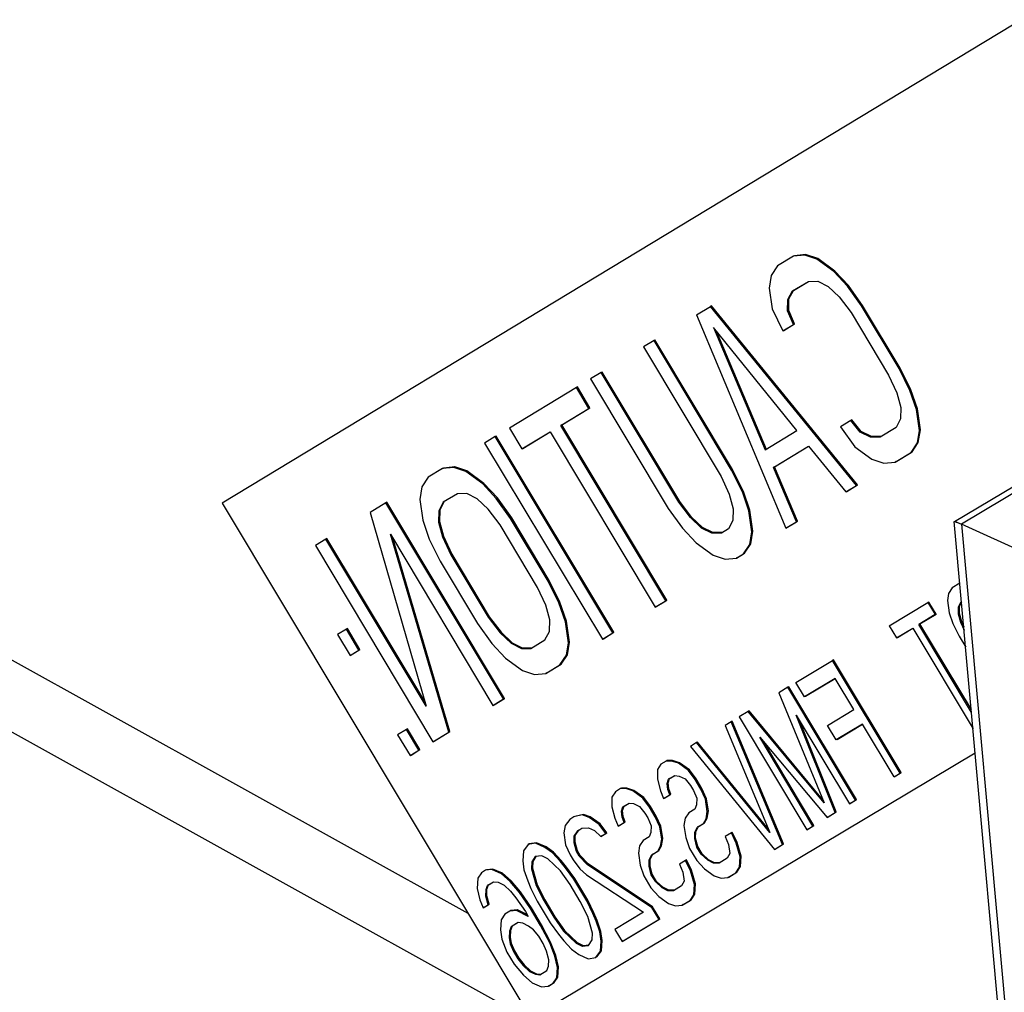
# Model space of a CAD drawing. Extents: x 210 to 529, y 305 to 511.
# Drawn here: x 430 to 430, y 501 to 501 of the extents above; entities that cross this region are included whole.
import ezdxf

# ---------------------------------------------------------------- set-up
doc = ezdxf.new("R2010")
doc.units = 0
doc.header["$MEASUREMENT"] = 0
doc.layers.get('0').update_dxf_attribs({"linetype": 'CONTINUOUS'})
doc.layers.add('Bold', color=5, linetype='CONTINUOUS')

# ---------------------------------------------------------------- blocks, each defined once
blk = doc.blocks.new('A$C430B4AB0')
at = {"color": 7, "linetype": 'Continuous', "lineweight": 25}
for p, q in [((5.54232, 9.00309), (-0.43434, 5.43559)), ((-0.43516, 5.43591), (5.54053, 9.00283)), ((-0.3701, 5.52904), (-0.52049, 5.43803)), ((-0.48472, 5.37788), (-0.69049, 5.49206)), ((-0.45392, 5.46682), (-0.45577, 5.4657)), ((-0.4526, 5.46696), (-0.45392, 5.46682)), ((-0.45381, 5.46689), (-0.45392, 5.46682)), ((-0.45249, 5.46703), (-0.45381, 5.46689)), ((-0.45249, 5.46703), (-0.4526, 5.46696)), ((-0.4512, 5.46648), (-0.4526, 5.46696)), ((-0.45108, 5.46655), (-0.45249, 5.46703)), ((-0.45108, 5.46655), (-0.4512, 5.46648)), ((-0.44909, 5.4651), (-0.45108, 5.46655)), ((-0.45577, 5.4657), (-0.45651, 5.4646)), ((-0.44921, 5.46503), (-0.4512, 5.46648)), ((-0.45651, 5.4646), (-0.45675, 5.46312)), ((-0.44909, 5.4651), (-0.44921, 5.46503)), ((-0.44763, 5.46334), (-0.44921, 5.46503)), ((-0.44751, 5.46341), (-0.44909, 5.4651)), ((-0.45675, 5.46312), (-0.4564, 5.46068)), ((-0.45402, 5.46278), (-0.45217, 5.4639)), ((-0.45391, 5.46285), (-0.45217, 5.4639)), ((-0.45217, 5.4639), (-0.45106, 5.46391)), ((-0.45106, 5.46391), (-0.44986, 5.46331)), ((-0.44986, 5.46331), (-0.44857, 5.4621)), ((-0.44751, 5.46341), (-0.44763, 5.46334)), ((-0.44597, 5.46103), (-0.44763, 5.46334)), ((-0.44585, 5.4611), (-0.44751, 5.46341)), ((-0.45455, 5.4618), (-0.45402, 5.46278)), ((-0.45444, 5.46187), (-0.45391, 5.46285)), ((-0.45391, 5.46285), (-0.45402, 5.46278)), ((-0.44857, 5.4621), (-0.4472, 5.46028)), ((-0.46523, 5.45998), (-0.46358, 5.46098)), ((-0.46347, 5.46105), (-0.46358, 5.46098)), ((-0.44658, 5.4401), (-0.46358, 5.46098)), ((-0.44646, 5.44017), (-0.46347, 5.46105)), ((-0.45459, 5.46045), (-0.45455, 5.4618)), ((-0.45444, 5.46187), (-0.45455, 5.4618)), ((-0.45447, 5.46052), (-0.45444, 5.46187)), ((-0.44585, 5.4611), (-0.44597, 5.46103)), ((-0.44159, 5.45373), (-0.44597, 5.46103)), ((-0.44147, 5.4538), (-0.44585, 5.4611)), ((-0.46523, 5.45998), (-0.4548, 5.43512)), ((-0.4564, 5.46068), (-0.45515, 5.45812)), ((-0.45447, 5.46052), (-0.45459, 5.46045)), ((-0.45392, 5.45887), (-0.45459, 5.46045)), ((-0.4538, 5.45894), (-0.45447, 5.46052)), ((-0.4472, 5.46028), (-0.44282, 5.45298)), ((-0.46324, 5.45853), (-0.45721, 5.44428)), ((-0.45351, 5.44651), (-0.46324, 5.45853)), ((-0.45515, 5.45812), (-0.45392, 5.45887)), ((-0.45503, 5.45819), (-0.4538, 5.45894)), ((-0.4538, 5.45894), (-0.45392, 5.45887)), ((-0.46293, 5.45815), (-0.45709, 5.44435)), ((-0.45503, 5.45819), (-0.45515, 5.45812)), ((-0.47016, 5.457), (-0.4714, 5.45625)), ((-0.4714, 5.45625), (-0.46235, 5.44117)), ((-0.47005, 5.45707), (-0.47016, 5.457)), ((-0.46112, 5.44191), (-0.47016, 5.457)), ((-0.461, 5.44198), (-0.47005, 5.45707)), ((-0.47633, 5.45326), (-0.47756, 5.45252)), ((-0.47621, 5.45333), (-0.47633, 5.45326)), ((-0.46728, 5.43818), (-0.47633, 5.45326)), ((-0.46717, 5.43825), (-0.47621, 5.45333)), ((-0.44282, 5.45298), (-0.44186, 5.45091)), ((-0.44147, 5.4538), (-0.44159, 5.45373)), ((-0.44034, 5.45117), (-0.44159, 5.45373)), ((-0.44022, 5.45124), (-0.44147, 5.4538)), ((-0.47756, 5.45252), (-0.46852, 5.43743)), ((-0.47921, 5.45152), (-0.48702, 5.4468)), ((-0.47909, 5.45159), (-0.47921, 5.45152)), ((-0.47775, 5.44909), (-0.47921, 5.45152)), ((-0.47763, 5.44916), (-0.47909, 5.45159)), ((-0.44186, 5.45091), (-0.4414, 5.4492)), ((-0.44022, 5.45124), (-0.44034, 5.45117)), ((-0.43958, 5.44898), (-0.44034, 5.45117)), ((-0.43946, 5.44905), (-0.44022, 5.45124)), ((-0.48104, 5.4471), (-0.47775, 5.44909)), ((-0.48092, 5.44717), (-0.47763, 5.44916)), ((-0.47763, 5.44916), (-0.47775, 5.44909)), ((-0.4414, 5.4492), (-0.44143, 5.44786)), ((-0.43946, 5.44905), (-0.43958, 5.44898)), ((-0.43923, 5.44653), (-0.43958, 5.44898)), ((-0.43912, 5.4466), (-0.43946, 5.44905)), ((-0.48092, 5.44717), (-0.48104, 5.4471)), ((-0.46878, 5.42666), (-0.48104, 5.4471)), ((-0.46866, 5.42673), (-0.48092, 5.44717)), ((-0.44721, 5.44768), (-0.44844, 5.44693)), ((-0.44709, 5.44775), (-0.44721, 5.44768)), ((-0.44612, 5.44634), (-0.44721, 5.44768)), ((-0.44601, 5.44641), (-0.44709, 5.44775)), ((-0.44143, 5.44786), (-0.44196, 5.44687)), ((-0.48855, 5.44587), (-0.48866, 5.4458)), ((-0.47483, 5.423), (-0.48855, 5.44587)), ((-0.48702, 5.4468), (-0.48556, 5.44436)), ((-0.48556, 5.44436), (-0.48227, 5.44635)), ((-0.48544, 5.44443), (-0.48227, 5.44635)), ((-0.48227, 5.44635), (-0.47001, 5.42592)), ((-0.45721, 5.44428), (-0.45351, 5.44651)), ((-0.44844, 5.44693), (-0.44677, 5.44462)), ((-0.44601, 5.44641), (-0.44612, 5.44634)), ((-0.44492, 5.44574), (-0.44612, 5.44634)), ((-0.44481, 5.44581), (-0.44601, 5.44641)), ((-0.44196, 5.44687), (-0.44381, 5.44575)), ((-0.43947, 5.44506), (-0.43923, 5.44653)), ((-0.43936, 5.44513), (-0.43912, 5.4466)), ((-0.43912, 5.4466), (-0.43923, 5.44653)), ((-0.48866, 5.4458), (-0.4899, 5.44505)), ((-0.4899, 5.44505), (-0.47618, 5.42218)), ((-0.47495, 5.42293), (-0.48866, 5.4458)), ((-0.44481, 5.44581), (-0.44492, 5.44574)), ((-0.44381, 5.44575), (-0.44492, 5.44574)), ((-0.44369, 5.44582), (-0.44481, 5.44581)), ((-0.44021, 5.44395), (-0.43947, 5.44506)), ((-0.44009, 5.44402), (-0.43936, 5.44513)), ((-0.43936, 5.44513), (-0.43947, 5.44506)), ((-0.48544, 5.44443), (-0.48556, 5.44436)), ((-0.45625, 5.4422), (-0.45214, 5.44469)), ((-0.45613, 5.44227), (-0.45214, 5.44469)), ((-0.45214, 5.44469), (-0.44781, 5.43935)), ((-0.44677, 5.44462), (-0.44478, 5.44317)), ((-0.44206, 5.44283), (-0.44021, 5.44395)), ((-0.44194, 5.4429), (-0.44009, 5.44402)), ((-0.44009, 5.44402), (-0.44021, 5.44395)), ((-0.44478, 5.44317), (-0.44338, 5.4427)), ((-0.44338, 5.4427), (-0.44206, 5.44283)), ((-0.44194, 5.4429), (-0.44206, 5.44283)), ((-0.49483, 5.44207), (-0.49647, 5.44107)), ((-0.49351, 5.4422), (-0.49483, 5.44207)), ((-0.49483, 5.44207), (-0.49471, 5.44214)), ((-0.49339, 5.44227), (-0.49471, 5.44214)), ((-0.49339, 5.44227), (-0.49351, 5.4422)), ((-0.4921, 5.44173), (-0.49351, 5.4422)), ((-0.49199, 5.4418), (-0.49339, 5.44227)), ((-0.49199, 5.4418), (-0.4921, 5.44173)), ((-0.49011, 5.44028), (-0.4921, 5.44173)), ((-0.49, 5.44035), (-0.49199, 5.4418)), ((-0.461, 5.44198), (-0.46112, 5.44191)), ((-0.45986, 5.43935), (-0.46112, 5.44191)), ((-0.45975, 5.43942), (-0.461, 5.44198)), ((-0.45613, 5.44227), (-0.45625, 5.4422)), ((-0.45357, 5.43587), (-0.45625, 5.4422)), ((-0.45345, 5.43594), (-0.45613, 5.44227)), ((-0.49647, 5.44107), (-0.49721, 5.43996)), ((-0.49, 5.44035), (-0.49011, 5.44028)), ((-0.48854, 5.43858), (-0.49011, 5.44028)), ((-0.48842, 5.43865), (-0.49, 5.44035)), ((-0.46235, 5.44117), (-0.46139, 5.43909)), ((-0.4477, 5.43942), (-0.44646, 5.44017)), ((-0.44646, 5.44017), (-0.44658, 5.4401)), ((-0.49721, 5.43996), (-0.49745, 5.43849)), ((-0.49308, 5.43915), (-0.49472, 5.43815)), ((-0.49308, 5.43915), (-0.49461, 5.43822)), ((-0.49196, 5.43916), (-0.49308, 5.43915)), ((-0.49076, 5.43856), (-0.49196, 5.43916)), ((-0.46139, 5.43909), (-0.46092, 5.43739)), ((-0.45975, 5.43942), (-0.45986, 5.43935)), ((-0.45911, 5.43716), (-0.45986, 5.43935)), ((-0.45899, 5.43723), (-0.45975, 5.43942)), ((-0.44781, 5.43935), (-0.44658, 5.4401)), ((-0.4477, 5.43942), (-0.44781, 5.43935)), ((-0.52049, 5.43803), (-0.4845, 5.37801)), ((-0.50141, 5.43809), (-0.50326, 5.43697)), ((-0.50129, 5.43816), (-0.50141, 5.43809)), ((-0.48769, 5.41522), (-0.50141, 5.43809)), ((-0.48758, 5.41529), (-0.50129, 5.43816)), ((-0.49745, 5.43849), (-0.4971, 5.43605)), ((-0.49472, 5.43815), (-0.49525, 5.43717)), ((-0.49461, 5.43822), (-0.49514, 5.43724)), ((-0.49461, 5.43822), (-0.49472, 5.43815)), ((-0.48948, 5.43735), (-0.49076, 5.43856)), ((-0.48842, 5.43865), (-0.48854, 5.43858)), ((-0.48687, 5.43627), (-0.48854, 5.43858)), ((-0.48675, 5.43634), (-0.48842, 5.43865)), ((-0.46717, 5.43825), (-0.46728, 5.43818)), ((-0.46591, 5.43636), (-0.46728, 5.43818)), ((-0.46579, 5.43643), (-0.46717, 5.43825)), ((-0.50326, 5.43697), (-0.49672, 5.41439)), ((-0.49525, 5.43717), (-0.49529, 5.43582)), ((-0.49525, 5.43717), (-0.49514, 5.43724)), ((-0.49514, 5.43724), (-0.49517, 5.43589)), ((-0.4881, 5.43553), (-0.48948, 5.43735)), ((-0.46852, 5.43743), (-0.46685, 5.43512)), ((-0.46092, 5.43739), (-0.46096, 5.43604)), ((-0.45899, 5.43723), (-0.45911, 5.43716)), ((-0.45876, 5.43472), (-0.45911, 5.43716)), ((-0.45865, 5.43478), (-0.45899, 5.43723)), ((-0.4971, 5.43605), (-0.49635, 5.43385)), ((-0.49529, 5.43582), (-0.49517, 5.43589)), ((-0.49529, 5.43582), (-0.49482, 5.43411)), ((-0.49517, 5.43589), (-0.49471, 5.43418)), ((-0.48675, 5.43634), (-0.48687, 5.43627)), ((-0.48249, 5.42897), (-0.48687, 5.43627)), ((-0.48238, 5.42904), (-0.48675, 5.43634)), ((-0.46579, 5.43643), (-0.46591, 5.43636)), ((-0.46462, 5.43515), (-0.46591, 5.43636)), ((-0.46451, 5.43522), (-0.46579, 5.43643)), ((-0.46096, 5.43604), (-0.46149, 5.43506)), ((-0.4548, 5.43512), (-0.45357, 5.43587)), ((-0.45469, 5.43519), (-0.45345, 5.43594)), ((-0.45345, 5.43594), (-0.45357, 5.43587)), ((-0.11327, 1.87987), (-0.43517, 5.4359)), ((-0.42254, 5.43021), (-0.43434, 5.43559)), ((-0.43434, 5.43559), (-0.11232, 1.87821)), ((-0.49407, 5.41136), (-0.50089, 5.43442)), ((-0.50089, 5.43442), (-0.48893, 5.41447)), ((-0.48373, 5.42823), (-0.4881, 5.43553)), ((-0.46685, 5.43512), (-0.46527, 5.43343)), ((-0.46451, 5.43522), (-0.46462, 5.43515)), ((-0.46342, 5.43455), (-0.46462, 5.43515)), ((-0.46331, 5.43462), (-0.46451, 5.43522)), ((-0.46331, 5.43462), (-0.46342, 5.43455)), ((-0.46231, 5.43456), (-0.46342, 5.43455)), ((-0.46219, 5.43463), (-0.46331, 5.43462)), ((-0.46149, 5.43506), (-0.46231, 5.43456)), ((-0.459, 5.43324), (-0.45876, 5.43472)), ((-0.45888, 5.43331), (-0.45865, 5.43478)), ((-0.45865, 5.43478), (-0.45876, 5.43472)), ((-0.45469, 5.43519), (-0.4548, 5.43512)), ((-0.5084, 5.43386), (-0.50963, 5.43311)), ((-0.50828, 5.43393), (-0.5084, 5.43386)), ((-0.49672, 5.41439), (-0.5084, 5.43386)), ((-0.49687, 5.41491), (-0.50828, 5.43393)), ((-0.49395, 5.41143), (-0.50062, 5.43397)), ((-0.49635, 5.43385), (-0.49509, 5.4313)), ((-0.49482, 5.43411), (-0.49471, 5.43418)), ((-0.49482, 5.43411), (-0.49386, 5.43204)), ((-0.49471, 5.43418), (-0.49374, 5.43211)), ((-0.46527, 5.43343), (-0.46328, 5.43198)), ((-0.45962, 5.43221), (-0.45888, 5.43331)), ((-0.45888, 5.43331), (-0.459, 5.43324)), ((-0.50963, 5.43311), (-0.49592, 5.41024)), ((-0.49386, 5.43204), (-0.49374, 5.43211)), ((-0.49374, 5.43211), (-0.48937, 5.42481)), ((-0.46056, 5.43164), (-0.45974, 5.43214)), ((-0.46044, 5.43171), (-0.45962, 5.43221)), ((-0.45974, 5.43214), (-0.459, 5.43324)), ((-0.45962, 5.43221), (-0.45974, 5.43214)), ((-0.49509, 5.4313), (-0.49072, 5.424)), ((-0.49386, 5.43204), (-0.48948, 5.42474)), ((-0.46328, 5.43198), (-0.46188, 5.4315)), ((-0.46188, 5.4315), (-0.46056, 5.43164)), ((-0.46044, 5.43171), (-0.46056, 5.43164)), ((-0.48238, 5.42904), (-0.48249, 5.42897)), ((-0.48124, 5.42642), (-0.48249, 5.42897)), ((-0.48112, 5.42649), (-0.48238, 5.42904)), ((-0.43452, 5.42871), (-0.4354, 5.42817)), ((-0.48277, 5.42616), (-0.48373, 5.42823)), ((-0.43583, 5.42753), (-0.43597, 5.42669)), ((-0.4354, 5.42817), (-0.43583, 5.42753)), ((-0.48112, 5.42649), (-0.48124, 5.42642)), ((-0.48049, 5.42422), (-0.48124, 5.42642)), ((-0.48037, 5.42429), (-0.48112, 5.42649)), ((-0.47001, 5.42592), (-0.46878, 5.42666)), ((-0.4699, 5.42599), (-0.46866, 5.42673)), ((-0.46866, 5.42673), (-0.46878, 5.42666)), ((-0.44274, 5.42373), (-0.43824, 5.42645)), ((-0.43813, 5.42652), (-0.43824, 5.42645)), ((-0.43824, 5.42645), (-0.4374, 5.42505)), ((-0.43729, 5.42512), (-0.43813, 5.42652)), ((-0.43597, 5.42669), (-0.43577, 5.42528)), ((-0.4344, 5.42649), (-0.4347, 5.42592)), ((-0.43432, 5.42649), (-0.43459, 5.42599)), ((-0.43432, 5.42654), (-0.4344, 5.42649)), ((-0.43432, 5.42654), (-0.4344, 5.42649)), ((-0.4823, 5.42445), (-0.48277, 5.42616)), ((-0.4699, 5.42599), (-0.47001, 5.42592)), ((-0.43577, 5.42528), (-0.43533, 5.42402)), ((-0.4347, 5.42592), (-0.43472, 5.42515)), ((-0.43472, 5.42515), (-0.4346, 5.42522)), ((-0.4347, 5.42592), (-0.43459, 5.42599)), ((-0.43459, 5.42599), (-0.4346, 5.42522)), ((-0.4346, 5.42522), (-0.43434, 5.42424)), ((-0.48948, 5.42474), (-0.48937, 5.42481)), ((-0.48948, 5.42474), (-0.48811, 5.42292)), ((-0.48937, 5.42481), (-0.48799, 5.42299)), ((-0.48234, 5.4231), (-0.4823, 5.42445)), ((-0.48037, 5.42429), (-0.48049, 5.42422)), ((-0.48014, 5.42178), (-0.48049, 5.42422)), ((-0.48002, 5.42185), (-0.48037, 5.42429)), ((-0.4374, 5.42505), (-0.4393, 5.42391)), ((-0.43918, 5.42398), (-0.43729, 5.42512)), ((-0.43729, 5.42512), (-0.4374, 5.42505)), ((-0.43472, 5.42515), (-0.43445, 5.42417)), ((-0.43445, 5.42417), (-0.43434, 5.42424)), ((-0.43445, 5.42417), (-0.43402, 5.42323)), ((-0.43434, 5.42424), (-0.43406, 5.42363)), ((-0.50602, 5.42336), (-0.50705, 5.42274)), ((-0.5059, 5.42343), (-0.50602, 5.42336)), ((-0.50456, 5.42092), (-0.50602, 5.42336)), ((-0.50445, 5.42099), (-0.5059, 5.42343)), ((-0.49072, 5.424), (-0.48905, 5.42169)), ((-0.48811, 5.42292), (-0.48799, 5.42299)), ((-0.48811, 5.42292), (-0.48682, 5.42171)), ((-0.48799, 5.42299), (-0.48671, 5.42178)), ((-0.48287, 5.42212), (-0.48234, 5.4231)), ((-0.47618, 5.42218), (-0.47495, 5.42293)), ((-0.47606, 5.42225), (-0.47483, 5.423)), ((-0.47483, 5.423), (-0.47495, 5.42293)), ((-0.44274, 5.42373), (-0.4419, 5.42233)), ((-0.4419, 5.42233), (-0.44001, 5.42348)), ((-0.44178, 5.4224), (-0.44, 5.42348)), ((-0.44001, 5.42348), (-0.43298, 5.41176)), ((-0.43918, 5.42398), (-0.4393, 5.42391)), ((-0.43315, 5.41366), (-0.4393, 5.42391)), ((-0.43318, 5.41398), (-0.43918, 5.42398)), ((-0.43533, 5.42402), (-0.43461, 5.42255)), ((-0.50705, 5.42274), (-0.50559, 5.4203)), ((-0.48682, 5.42171), (-0.48671, 5.42178)), ((-0.48671, 5.42178), (-0.48551, 5.42118)), ((-0.48451, 5.42112), (-0.48287, 5.42212)), ((-0.48038, 5.42031), (-0.48014, 5.42178)), ((-0.48026, 5.42038), (-0.48002, 5.42185)), ((-0.48002, 5.42185), (-0.48014, 5.42178)), ((-0.47618, 5.42218), (-0.47606, 5.42225)), ((-0.44178, 5.4224), (-0.4419, 5.42233)), ((-0.43461, 5.42255), (-0.43384, 5.42126)), ((-0.50559, 5.4203), (-0.50456, 5.42092)), ((-0.50547, 5.42037), (-0.50445, 5.42099)), ((-0.50445, 5.42099), (-0.50456, 5.42092)), ((-0.48905, 5.42169), (-0.48747, 5.41999)), ((-0.48682, 5.42171), (-0.48562, 5.42111)), ((-0.48562, 5.42111), (-0.48551, 5.42118)), ((-0.48562, 5.42111), (-0.48451, 5.42112)), ((-0.48551, 5.42118), (-0.48439, 5.42119)), ((-0.50559, 5.4203), (-0.50547, 5.42037)), ((-0.48747, 5.41999), (-0.48548, 5.41854)), ((-0.48112, 5.4192), (-0.48038, 5.42031)), ((-0.481, 5.41927), (-0.48026, 5.42038)), ((-0.48026, 5.42038), (-0.48038, 5.42031)), ((-0.45362, 5.41715), (-0.44936, 5.41972)), ((-0.44924, 5.41979), (-0.44936, 5.41972)), ((-0.44147, 5.40657), (-0.44936, 5.41972)), ((-0.44135, 5.40664), (-0.44924, 5.41979)), ((-0.48548, 5.41854), (-0.48408, 5.41807)), ((-0.48276, 5.4182), (-0.48112, 5.4192)), ((-0.48264, 5.41827), (-0.481, 5.41927)), ((-0.481, 5.41927), (-0.48112, 5.4192)), ((-0.48408, 5.41807), (-0.48276, 5.4182)), ((-0.48264, 5.41827), (-0.48276, 5.4182)), ((-0.44906, 5.41762), (-0.45261, 5.41547)), ((-0.45249, 5.41554), (-0.44906, 5.41761)), ((-0.44688, 5.41398), (-0.44906, 5.41762)), ((-0.45456, 5.41658), (-0.45563, 5.41593)), ((-0.45445, 5.41665), (-0.45456, 5.41658)), ((-0.44667, 5.40342), (-0.45456, 5.41658)), ((-0.44656, 5.40349), (-0.45445, 5.41665)), ((-0.45261, 5.41547), (-0.45362, 5.41715)), ((-0.48893, 5.41447), (-0.48769, 5.41522)), ((-0.48881, 5.41454), (-0.48758, 5.41529)), ((-0.48758, 5.41529), (-0.48769, 5.41522)), ((-0.45563, 5.41593), (-0.45035, 5.4031)), ((-0.45249, 5.41554), (-0.45261, 5.41547)), ((-0.48893, 5.41447), (-0.48881, 5.41454)), ((-0.45918, 5.41378), (-0.46024, 5.41314)), ((-0.45906, 5.41385), (-0.45918, 5.41378)), ((-0.45035, 5.4031), (-0.45918, 5.41378)), ((-0.45052, 5.40352), (-0.45906, 5.41385)), ((-0.44995, 5.41212), (-0.44688, 5.41398)), ((-0.46107, 5.41264), (-0.46119, 5.41257)), ((-0.45507, 5.39833), (-0.46107, 5.41264)), ((-0.46024, 5.41314), (-0.45235, 5.39998)), ((-0.44904, 5.40199), (-0.45359, 5.41335)), ((-0.45359, 5.41335), (-0.44738, 5.40299)), ((-0.44892, 5.40206), (-0.45316, 5.41262)), ((-0.49902, 5.41168), (-0.50005, 5.41106)), ((-0.4989, 5.41175), (-0.49902, 5.41168)), ((-0.49756, 5.40925), (-0.49902, 5.41168)), ((-0.49744, 5.40932), (-0.4989, 5.41175)), ((-0.46119, 5.41257), (-0.46189, 5.41214)), ((-0.46189, 5.41214), (-0.45667, 5.39966)), ((-0.45519, 5.39827), (-0.46119, 5.41257)), ((-0.44895, 5.41044), (-0.44995, 5.41212)), ((-0.44587, 5.4123), (-0.44895, 5.41044)), ((-0.44883, 5.41051), (-0.44587, 5.4123)), ((-0.44218, 5.40614), (-0.44587, 5.4123)), ((-0.50005, 5.41106), (-0.49859, 5.40862)), ((-0.49592, 5.41024), (-0.49407, 5.41136)), ((-0.4958, 5.41031), (-0.49592, 5.41024)), ((-0.4958, 5.41031), (-0.49395, 5.41143)), ((-0.49395, 5.41143), (-0.49407, 5.41136)), ((-0.45164, 5.40041), (-0.45785, 5.41077)), ((-0.45785, 5.41077), (-0.44998, 5.40141)), ((-0.44883, 5.41051), (-0.44895, 5.41044)), ((-0.49859, 5.40862), (-0.49756, 5.40925)), ((-0.49847, 5.40869), (-0.49744, 5.40932)), ((-0.49744, 5.40932), (-0.49756, 5.40925)), ((-0.46521, 5.41013), (-0.46592, 5.4097)), ((-0.46592, 5.4097), (-0.45613, 5.39769)), ((-0.46509, 5.4102), (-0.46521, 5.41013)), ((-0.45667, 5.39966), (-0.46521, 5.41013)), ((-0.45685, 5.4001), (-0.46509, 5.4102)), ((-0.45152, 5.40048), (-0.4573, 5.41011)), ((-0.43272, 5.40892), (-3.11303, 3.80903)), ((-0.49859, 5.40862), (-0.49847, 5.40869)), ((-0.46864, 5.40806), (-0.46875, 5.40799)), ((-0.468, 5.40806), (-0.46864, 5.40806)), ((-0.468, 5.40806), (-0.46811, 5.40799)), ((-0.46719, 5.40779), (-0.468, 5.40806)), ((-0.46935, 5.40763), (-0.46977, 5.40699)), ((-0.46977, 5.40699), (-0.46974, 5.40587)), ((-0.46875, 5.40799), (-0.46935, 5.40763)), ((-0.46811, 5.40799), (-0.46875, 5.40799)), ((-0.4673, 5.40772), (-0.46811, 5.40799)), ((-0.46719, 5.40779), (-0.4673, 5.40772)), ((-0.46616, 5.40689), (-0.4673, 5.40772)), ((-0.46604, 5.40696), (-0.46719, 5.40779)), ((-0.46604, 5.40696), (-0.46616, 5.40689)), ((-0.46537, 5.40584), (-0.46616, 5.40689)), ((-0.46525, 5.40591), (-0.46604, 5.40696)), ((-0.46974, 5.40587), (-0.46942, 5.40453)), ((-0.46864, 5.40538), (-0.46846, 5.40588)), ((-0.46853, 5.40545), (-0.46834, 5.40595)), ((-0.46846, 5.40588), (-0.46775, 5.40631)), ((-0.46834, 5.40595), (-0.46846, 5.40588)), ((-0.46834, 5.40595), (-0.46775, 5.40631)), ((-0.46775, 5.40631), (-0.46722, 5.40624)), ((-0.46722, 5.40624), (-0.46653, 5.4059)), ((-0.46653, 5.4059), (-0.46591, 5.40513)), ((-0.46525, 5.40591), (-0.46537, 5.40584)), ((-0.4647, 5.40472), (-0.46537, 5.40584)), ((-0.46458, 5.40479), (-0.46525, 5.40591)), ((-0.44218, 5.40614), (-0.44147, 5.40657)), ((-0.44218, 5.40614), (-0.44206, 5.40621)), ((-0.44206, 5.40621), (-0.44135, 5.40664)), ((-0.44135, 5.40664), (-0.44147, 5.40657)), ((-0.47408, 5.40477), (-0.47467, 5.40441)), ((-0.47396, 5.40484), (-0.47408, 5.40477)), ((-0.47343, 5.40477), (-0.47408, 5.40477)), ((-0.47332, 5.40484), (-0.47396, 5.40484)), ((-0.47332, 5.40484), (-0.47343, 5.40477)), ((-0.47263, 5.4045), (-0.47343, 5.40477)), ((-0.47251, 5.40457), (-0.47332, 5.40484)), ((-0.47251, 5.40457), (-0.47263, 5.4045)), ((-0.47136, 5.40374), (-0.47251, 5.40457)), ((-0.46853, 5.40545), (-0.46864, 5.40538)), ((-0.46854, 5.40468), (-0.46864, 5.40538)), ((-0.46843, 5.40475), (-0.46854, 5.40468)), ((-0.46833, 5.40405), (-0.46854, 5.40468)), ((-0.46843, 5.40475), (-0.46853, 5.40545)), ((-0.46821, 5.40412), (-0.46843, 5.40475)), ((-0.46591, 5.40513), (-0.46558, 5.40457)), ((-0.46558, 5.40457), (-0.46519, 5.40366)), ((-0.46458, 5.40479), (-0.4647, 5.40472)), ((-0.46415, 5.40353), (-0.4647, 5.40472)), ((-0.46403, 5.4036), (-0.46458, 5.40479)), ((-0.47467, 5.40441), (-0.47509, 5.40377)), ((-0.47509, 5.40377), (-0.47506, 5.40264)), ((-0.47148, 5.40367), (-0.47263, 5.4045)), ((-0.47136, 5.40374), (-0.47148, 5.40367)), ((-0.47069, 5.40262), (-0.47148, 5.40367)), ((-0.47057, 5.40269), (-0.47136, 5.40374)), ((-0.46942, 5.40453), (-0.46904, 5.40362)), ((-0.46904, 5.40362), (-0.46833, 5.40405)), ((-0.46892, 5.40369), (-0.46904, 5.40362)), ((-0.46892, 5.40369), (-0.46821, 5.40412)), ((-0.46833, 5.40405), (-0.46821, 5.40412)), ((-0.46519, 5.40366), (-0.46521, 5.40288)), ((-0.46403, 5.4036), (-0.46415, 5.40353)), ((-0.46395, 5.40212), (-0.46415, 5.40353)), ((-0.46383, 5.40219), (-0.46403, 5.4036)), ((-0.44738, 5.40299), (-0.44667, 5.40342)), ((-0.44727, 5.40306), (-0.44656, 5.40349)), ((-0.44656, 5.40349), (-0.44667, 5.40342)), ((-0.47506, 5.40264), (-0.47474, 5.40131)), ((-0.47396, 5.40216), (-0.47378, 5.40266)), ((-0.47385, 5.40223), (-0.47366, 5.40273)), ((-0.47378, 5.40266), (-0.47307, 5.40309)), ((-0.47366, 5.40273), (-0.47378, 5.40266)), ((-0.47366, 5.40273), (-0.47307, 5.40309)), ((-0.47307, 5.40309), (-0.47255, 5.40302)), ((-0.47255, 5.40302), (-0.47186, 5.40268)), ((-0.47186, 5.40268), (-0.47123, 5.40191)), ((-0.47057, 5.40269), (-0.47069, 5.40262)), ((-0.47002, 5.4015), (-0.47069, 5.40262)), ((-0.4699, 5.40157), (-0.47057, 5.40269)), ((-0.4654, 5.40239), (-0.46611, 5.40196)), ((-0.46521, 5.40288), (-0.4654, 5.40239)), ((-0.44727, 5.40306), (-0.44738, 5.40299)), ((-0.47999, 5.40119), (-0.48053, 5.40048)), ((-0.47952, 5.40147), (-0.47999, 5.40119)), ((-0.47852, 5.4017), (-0.47952, 5.40147)), ((-0.4794, 5.40154), (-0.47952, 5.40147)), ((-0.4784, 5.40177), (-0.4794, 5.40154)), ((-0.4784, 5.40177), (-0.47852, 5.4017)), ((-0.47771, 5.40142), (-0.47852, 5.4017)), ((-0.47759, 5.40149), (-0.4784, 5.40177)), ((-0.47759, 5.40149), (-0.47771, 5.40142)), ((-0.47657, 5.40059), (-0.47771, 5.40142)), ((-0.47645, 5.40066), (-0.47759, 5.40149)), ((-0.47474, 5.40131), (-0.47436, 5.4004)), ((-0.47385, 5.40223), (-0.47396, 5.40216)), ((-0.47387, 5.40146), (-0.47396, 5.40216)), ((-0.47375, 5.40153), (-0.47387, 5.40146)), ((-0.47365, 5.40083), (-0.47387, 5.40146)), ((-0.47375, 5.40153), (-0.47385, 5.40223)), ((-0.47353, 5.4009), (-0.47375, 5.40153)), ((-0.47123, 5.40191), (-0.4709, 5.40135)), ((-0.4709, 5.40135), (-0.47051, 5.40044)), ((-0.4699, 5.40157), (-0.47002, 5.4015)), ((-0.46947, 5.40031), (-0.47002, 5.4015)), ((-0.46935, 5.40038), (-0.4699, 5.40157)), ((-0.46653, 5.40132), (-0.46667, 5.40047)), ((-0.46611, 5.40196), (-0.46653, 5.40132)), ((-0.46439, 5.40071), (-0.46408, 5.40127)), ((-0.46427, 5.40078), (-0.46397, 5.40134)), ((-0.46408, 5.40127), (-0.46395, 5.40212)), ((-0.46397, 5.40134), (-0.46408, 5.40127)), ((-0.46397, 5.40134), (-0.46383, 5.40219)), ((-0.46383, 5.40219), (-0.46395, 5.40212)), ((-0.44998, 5.40141), (-0.44904, 5.40199)), ((-0.44987, 5.40148), (-0.44998, 5.40141)), ((-0.44987, 5.40148), (-0.44892, 5.40206)), ((-0.44892, 5.40206), (-0.44904, 5.40199)), ((-0.48053, 5.40048), (-0.48067, 5.39963)), ((-0.47903, 5.39986), (-0.47856, 5.40015)), ((-0.47891, 5.39993), (-0.47856, 5.40015)), ((-0.47856, 5.40015), (-0.4778, 5.40022)), ((-0.4778, 5.40022), (-0.47711, 5.39988)), ((-0.47645, 5.40066), (-0.47657, 5.40059)), ((-0.47578, 5.39954), (-0.47657, 5.40059)), ((-0.47566, 5.39961), (-0.47645, 5.40066)), ((-0.47436, 5.4004), (-0.47365, 5.40083)), ((-0.47424, 5.40047), (-0.47436, 5.4004)), ((-0.47424, 5.40047), (-0.47353, 5.4009)), ((-0.47365, 5.40083), (-0.47353, 5.4009)), ((-0.47051, 5.40044), (-0.47053, 5.39966)), ((-0.46935, 5.40038), (-0.46947, 5.40031)), ((-0.46927, 5.3989), (-0.46947, 5.40031)), ((-0.46915, 5.39897), (-0.46935, 5.40038)), ((-0.46667, 5.40047), (-0.46647, 5.39907)), ((-0.4654, 5.39971), (-0.4651, 5.40028)), ((-0.46529, 5.39978), (-0.46498, 5.40035)), ((-0.4651, 5.40028), (-0.46439, 5.40071)), ((-0.46498, 5.40035), (-0.4651, 5.40028)), ((-0.46498, 5.40035), (-0.46427, 5.40078)), ((-0.46427, 5.40078), (-0.46439, 5.40071)), ((-0.45235, 5.39998), (-0.45164, 5.40041)), ((-0.45223, 5.40005), (-0.45235, 5.39998)), ((-0.45223, 5.40005), (-0.45152, 5.40048)), ((-0.45152, 5.40048), (-0.45164, 5.40041)), ((-0.48067, 5.39963), (-0.48047, 5.39823)), ((-0.47947, 5.39845), (-0.47945, 5.39922)), ((-0.47945, 5.39922), (-0.47903, 5.39986)), ((-0.47934, 5.39929), (-0.47945, 5.39922)), ((-0.47936, 5.39852), (-0.47934, 5.39929)), ((-0.47934, 5.39929), (-0.47891, 5.39993)), ((-0.47891, 5.39993), (-0.47903, 5.39986)), ((-0.47711, 5.39988), (-0.47637, 5.39918)), ((-0.47637, 5.39918), (-0.47578, 5.39954)), ((-0.47625, 5.39925), (-0.47637, 5.39918)), ((-0.47625, 5.39925), (-0.47566, 5.39961)), ((-0.47566, 5.39961), (-0.47578, 5.39954)), ((-0.47072, 5.39917), (-0.47143, 5.39874)), ((-0.47053, 5.39966), (-0.47072, 5.39917)), ((-0.46941, 5.39805), (-0.46927, 5.3989)), ((-0.46929, 5.39812), (-0.46915, 5.39897)), ((-0.46915, 5.39897), (-0.46927, 5.3989)), ((-0.46647, 5.39907), (-0.46603, 5.39781)), ((-0.46542, 5.39894), (-0.4654, 5.39971)), ((-0.46531, 5.39901), (-0.46542, 5.39894)), ((-0.46516, 5.39796), (-0.46542, 5.39894)), ((-0.46529, 5.39978), (-0.4654, 5.39971)), ((-0.46531, 5.39901), (-0.46529, 5.39978)), ((-0.46504, 5.39803), (-0.46531, 5.39901)), ((-0.46115, 5.39961), (-0.46186, 5.39918)), ((-0.46186, 5.39918), (-0.46148, 5.39827)), ((-0.46104, 5.39968), (-0.46115, 5.39961)), ((-0.4606, 5.39842), (-0.46115, 5.39961)), ((-0.46048, 5.39849), (-0.46104, 5.39968)), ((-0.48484, 5.39825), (-0.48538, 5.39754)), ((-0.48396, 5.3984), (-0.48484, 5.39825)), ((-0.48472, 5.39832), (-0.48484, 5.39825)), ((-0.48384, 5.39847), (-0.48472, 5.39832)), ((-0.48384, 5.39847), (-0.48396, 5.3984)), ((-0.48287, 5.39792), (-0.48396, 5.3984)), ((-0.48275, 5.39799), (-0.48384, 5.39847)), ((-0.48275, 5.39799), (-0.48287, 5.39792)), ((-0.48201, 5.3973), (-0.48287, 5.39792)), ((-0.48189, 5.39737), (-0.48275, 5.39799)), ((-0.48047, 5.39823), (-0.47992, 5.39704)), ((-0.47936, 5.39852), (-0.47947, 5.39845)), ((-0.47921, 5.39746), (-0.47947, 5.39845)), ((-0.47909, 5.39753), (-0.47936, 5.39852)), ((-0.47185, 5.3981), (-0.47199, 5.39725)), ((-0.47143, 5.39874), (-0.47185, 5.3981)), ((-0.46971, 5.39749), (-0.46941, 5.39805)), ((-0.46959, 5.39756), (-0.46929, 5.39812)), ((-0.46929, 5.39812), (-0.46941, 5.39805)), ((-0.46603, 5.39781), (-0.46519, 5.39641)), ((-0.46504, 5.39803), (-0.46516, 5.39796)), ((-0.46465, 5.39712), (-0.46516, 5.39796)), ((-0.46454, 5.39719), (-0.46504, 5.39803)), ((-0.46148, 5.39827), (-0.46133, 5.39722)), ((-0.46048, 5.39849), (-0.4606, 5.39842)), ((-0.46012, 5.39681), (-0.4606, 5.39842)), ((-0.46, 5.39688), (-0.46048, 5.39849)), ((-0.45613, 5.39769), (-0.45519, 5.39827)), ((-0.45613, 5.39769), (-0.45602, 5.39776)), ((-0.45602, 5.39776), (-0.45507, 5.39833)), ((-0.45507, 5.39833), (-0.45519, 5.39827)), ((-0.48538, 5.39754), (-0.48547, 5.39635)), ((-0.484, 5.39685), (-0.48442, 5.39622)), ((-0.48392, 5.39686), (-0.4843, 5.39629)), ((-0.48324, 5.39693), (-0.484, 5.39685)), ((-0.48255, 5.39659), (-0.48324, 5.39693)), ((-0.48107, 5.39519), (-0.48255, 5.39659)), ((-0.48189, 5.39737), (-0.48201, 5.3973)), ((-0.4811, 5.39632), (-0.48201, 5.3973)), ((-0.48098, 5.39639), (-0.48189, 5.39737)), ((-0.47992, 5.39704), (-0.47958, 5.39648)), ((-0.47909, 5.39753), (-0.47921, 5.39746)), ((-0.47887, 5.3969), (-0.47921, 5.39746)), ((-0.47875, 5.39697), (-0.47909, 5.39753)), ((-0.47875, 5.39697), (-0.47887, 5.3969)), ((-0.47796, 5.39593), (-0.47887, 5.3969)), ((-0.47785, 5.396), (-0.47875, 5.39697)), ((-0.47199, 5.39725), (-0.47179, 5.39585)), ((-0.47073, 5.39649), (-0.47042, 5.39706)), ((-0.47061, 5.39656), (-0.47073, 5.39649)), ((-0.47063, 5.39579), (-0.47061, 5.39656)), ((-0.47061, 5.39656), (-0.4703, 5.39713)), ((-0.47042, 5.39706), (-0.46971, 5.39749)), ((-0.4703, 5.39713), (-0.47042, 5.39706)), ((-0.4703, 5.39713), (-0.46959, 5.39756)), ((-0.46959, 5.39756), (-0.46971, 5.39749)), ((-0.46454, 5.39719), (-0.46465, 5.39712)), ((-0.46391, 5.39642), (-0.46465, 5.39712)), ((-0.4638, 5.39649), (-0.46454, 5.39719)), ((-0.46163, 5.39665), (-0.46258, 5.39608)), ((-0.46133, 5.39722), (-0.46163, 5.39665)), ((-0.4602, 5.39561), (-0.46012, 5.39681)), ((-0.46, 5.39688), (-0.46012, 5.39681)), ((-0.46009, 5.39568), (-0.46, 5.39688)), ((-0.48893, 5.3954), (-0.48969, 5.39532)), ((-0.48893, 5.3954), (-0.48905, 5.39533)), ((-0.48783, 5.39491), (-0.48893, 5.3954)), ((-0.48547, 5.39635), (-0.48532, 5.39529)), ((-0.48442, 5.39622), (-0.48444, 5.39544)), ((-0.48444, 5.39544), (-0.48432, 5.39551)), ((-0.48444, 5.39544), (-0.48391, 5.39348)), ((-0.48442, 5.39622), (-0.4843, 5.39629)), ((-0.4843, 5.39629), (-0.48432, 5.39551)), ((-0.48432, 5.39551), (-0.48379, 5.39355)), ((-0.48098, 5.39639), (-0.4811, 5.39632)), ((-0.48048, 5.39555), (-0.4811, 5.39632)), ((-0.48036, 5.39562), (-0.48098, 5.39639)), ((-0.48036, 5.39562), (-0.48048, 5.39555)), ((-0.47952, 5.39422), (-0.48048, 5.39555)), ((-0.4794, 5.39429), (-0.48036, 5.39562)), ((-0.47958, 5.39648), (-0.47879, 5.39543)), ((-0.47879, 5.39543), (-0.47805, 5.39473)), ((-0.47785, 5.396), (-0.47796, 5.39593)), ((-0.47045, 5.39093), (-0.47796, 5.39593)), ((-0.47034, 5.391), (-0.47785, 5.396)), ((-0.47179, 5.39585), (-0.47136, 5.39459)), ((-0.47074, 5.39572), (-0.47073, 5.39649)), ((-0.47063, 5.39579), (-0.47074, 5.39572)), ((-0.47048, 5.39473), (-0.47074, 5.39572)), ((-0.47036, 5.3948), (-0.47063, 5.39579)), ((-0.46648, 5.39639), (-0.46719, 5.39596)), ((-0.46719, 5.39596), (-0.4668, 5.39505)), ((-0.46636, 5.39646), (-0.46648, 5.39639)), ((-0.46592, 5.3952), (-0.46648, 5.39639)), ((-0.46581, 5.39527), (-0.46636, 5.39646)), ((-0.46519, 5.39641), (-0.46429, 5.39543)), ((-0.46429, 5.39543), (-0.46314, 5.3946)), ((-0.4638, 5.39649), (-0.46391, 5.39642)), ((-0.46322, 5.39607), (-0.46391, 5.39642)), ((-0.46311, 5.39614), (-0.4638, 5.39649)), ((-0.46311, 5.39614), (-0.46322, 5.39607)), ((-0.46258, 5.39608), (-0.46322, 5.39607)), ((-0.46247, 5.39615), (-0.46311, 5.39614)), ((-0.46063, 5.39497), (-0.4602, 5.39561)), ((-0.46051, 5.39504), (-0.46009, 5.39568)), ((-0.46009, 5.39568), (-0.4602, 5.39561)), ((-0.4907, 5.39432), (-0.49079, 5.39313)), ((-0.49028, 5.39496), (-0.4907, 5.39432)), ((-0.4898, 5.39525), (-0.49028, 5.39496)), ((-0.48905, 5.39533), (-0.4898, 5.39525)), ((-0.48969, 5.39532), (-0.4898, 5.39525)), ((-0.48795, 5.39484), (-0.48905, 5.39533)), ((-0.48783, 5.39491), (-0.48795, 5.39484)), ((-0.48692, 5.39394), (-0.48795, 5.39484)), ((-0.48681, 5.39401), (-0.48783, 5.39491)), ((-0.48532, 5.39529), (-0.48488, 5.39403)), ((-0.47994, 5.39359), (-0.48107, 5.39519)), ((-0.47952, 5.39422), (-0.4794, 5.39429)), ((-0.47789, 5.39177), (-0.4794, 5.39429)), ((-0.47805, 5.39473), (-0.4714, 5.39036)), ((-0.47136, 5.39459), (-0.47052, 5.39319)), ((-0.47036, 5.3948), (-0.47048, 5.39473)), ((-0.46997, 5.3939), (-0.47048, 5.39473)), ((-0.46986, 5.39396), (-0.47036, 5.3948)), ((-0.4668, 5.39505), (-0.46665, 5.394)), ((-0.46581, 5.39527), (-0.46592, 5.3952)), ((-0.46544, 5.39359), (-0.46592, 5.3952)), ((-0.46532, 5.39366), (-0.46581, 5.39527)), ((-0.46314, 5.3946), (-0.46233, 5.39432)), ((-0.46233, 5.39432), (-0.46157, 5.3944)), ((-0.46157, 5.3944), (-0.46063, 5.39497)), ((-0.46146, 5.39447), (-0.46157, 5.3944)), ((-0.46146, 5.39447), (-0.46051, 5.39504)), ((-0.46051, 5.39504), (-0.46063, 5.39497)), ((-0.49079, 5.39313), (-0.49047, 5.39179)), ((-0.48974, 5.393), (-0.48956, 5.39349)), ((-0.48963, 5.39307), (-0.48944, 5.39356)), ((-0.48956, 5.39349), (-0.48885, 5.39392)), ((-0.48944, 5.39356), (-0.48956, 5.39349)), ((-0.48944, 5.39356), (-0.48885, 5.39392)), ((-0.48885, 5.39392), (-0.48832, 5.39385)), ((-0.48832, 5.39385), (-0.48763, 5.39351)), ((-0.48763, 5.39351), (-0.48689, 5.39281)), ((-0.48681, 5.39401), (-0.48692, 5.39394)), ((-0.48585, 5.39268), (-0.48692, 5.39394)), ((-0.48573, 5.39275), (-0.48681, 5.39401)), ((-0.48488, 5.39403), (-0.4845, 5.39312)), ((-0.4845, 5.39312), (-0.48378, 5.39165)), ((-0.48391, 5.39348), (-0.48379, 5.39355)), ((-0.48391, 5.39348), (-0.48302, 5.39172)), ((-0.48379, 5.39355), (-0.4829, 5.39179)), ((-0.47877, 5.39163), (-0.47994, 5.39359)), ((-0.47801, 5.3917), (-0.47952, 5.39422)), ((-0.47052, 5.39319), (-0.46961, 5.39221)), ((-0.46986, 5.39396), (-0.46997, 5.3939)), ((-0.46923, 5.3932), (-0.46997, 5.3939)), ((-0.46912, 5.39327), (-0.46986, 5.39396)), ((-0.46912, 5.39327), (-0.46923, 5.3932)), ((-0.46854, 5.39285), (-0.46923, 5.3932)), ((-0.46843, 5.39292), (-0.46912, 5.39327)), ((-0.46696, 5.39343), (-0.4679, 5.39286)), ((-0.46665, 5.394), (-0.46696, 5.39343)), ((-0.46553, 5.39239), (-0.46544, 5.39359)), ((-0.46532, 5.39366), (-0.46544, 5.39359)), ((-0.46541, 5.39246), (-0.46532, 5.39366)), ((-0.48976, 5.39222), (-0.48974, 5.393)), ((-0.48965, 5.39229), (-0.48976, 5.39222)), ((-0.4895, 5.39124), (-0.48976, 5.39222)), ((-0.48963, 5.39307), (-0.48974, 5.393)), ((-0.48965, 5.39229), (-0.48963, 5.39307)), ((-0.48938, 5.39131), (-0.48965, 5.39229)), ((-0.48689, 5.39281), (-0.48627, 5.39204)), ((-0.48627, 5.39204), (-0.48515, 5.39044)), ((-0.48573, 5.39275), (-0.48585, 5.39268)), ((-0.48455, 5.39079), (-0.48585, 5.39268)), ((-0.48444, 5.39086), (-0.48573, 5.39275)), ((-0.46961, 5.39221), (-0.46846, 5.39138)), ((-0.46843, 5.39292), (-0.46854, 5.39285)), ((-0.4679, 5.39286), (-0.46854, 5.39285)), ((-0.46779, 5.39293), (-0.46843, 5.39292)), ((-0.46595, 5.39175), (-0.46553, 5.39239)), ((-0.46583, 5.39182), (-0.46541, 5.39246)), ((-0.46541, 5.39246), (-0.46553, 5.39239)), ((-0.49047, 5.39179), (-0.49009, 5.39088)), ((-0.49009, 5.39088), (-0.4895, 5.39124)), ((-0.48997, 5.39095), (-0.49009, 5.39088)), ((-0.48997, 5.39095), (-0.48938, 5.39131)), ((-0.48938, 5.39131), (-0.4895, 5.39124)), ((-0.48444, 5.39086), (-0.48455, 5.39079)), ((-0.48338, 5.38883), (-0.48455, 5.39079)), ((-0.48326, 5.3889), (-0.48444, 5.39086)), ((-0.48378, 5.39165), (-0.48227, 5.38913)), ((-0.48302, 5.39172), (-0.4829, 5.39179)), ((-0.48302, 5.39172), (-0.48184, 5.38977)), ((-0.4829, 5.39179), (-0.48173, 5.38983)), ((-0.47788, 5.38987), (-0.47877, 5.39163)), ((-0.47789, 5.39177), (-0.47801, 5.3917)), ((-0.47729, 5.39023), (-0.47801, 5.3917)), ((-0.47717, 5.3903), (-0.47789, 5.39177)), ((-0.47045, 5.39093), (-0.47034, 5.391)), ((-0.47045, 5.39093), (-0.46962, 5.38953)), ((-0.4695, 5.3896), (-0.47034, 5.391)), ((-0.46846, 5.39138), (-0.46765, 5.3911)), ((-0.46765, 5.3911), (-0.4669, 5.39118)), ((-0.4669, 5.39118), (-0.46595, 5.39175)), ((-0.46678, 5.39125), (-0.4669, 5.39118)), ((-0.46678, 5.39125), (-0.46583, 5.39182)), ((-0.46583, 5.39182), (-0.46595, 5.39175)), ((-0.48754, 5.39013), (-0.48797, 5.38949)), ((-0.48695, 5.39049), (-0.48754, 5.39013)), ((-0.48619, 5.39057), (-0.48695, 5.39049)), ((-0.48683, 5.39056), (-0.48695, 5.39049)), ((-0.48607, 5.39064), (-0.48683, 5.39056)), ((-0.48607, 5.39064), (-0.48619, 5.39057)), ((-0.48481, 5.38988), (-0.48619, 5.39057)), ((-0.48492, 5.39006), (-0.48607, 5.39064)), ((-0.48515, 5.39044), (-0.48481, 5.38988)), ((-0.48184, 5.38977), (-0.48173, 5.38983)), ((-0.48184, 5.38977), (-0.48072, 5.38816)), ((-0.48173, 5.38983), (-0.4806, 5.38823)), ((-0.47734, 5.38791), (-0.47788, 5.38987)), ((-0.47717, 5.3903), (-0.47729, 5.39023)), ((-0.4769, 5.38932), (-0.47729, 5.39023)), ((-0.47679, 5.38939), (-0.47717, 5.3903)), ((-0.4714, 5.39036), (-0.47471, 5.38836)), ((-0.48797, 5.38949), (-0.48805, 5.3883)), ((-0.48682, 5.38866), (-0.48701, 5.38817)), ((-0.4867, 5.38873), (-0.48689, 5.38824)), ((-0.48599, 5.38916), (-0.48682, 5.38866)), ((-0.48682, 5.38866), (-0.4867, 5.38873)), ((-0.48599, 5.38916), (-0.4867, 5.38873)), ((-0.48547, 5.3891), (-0.48599, 5.38916)), ((-0.48478, 5.38875), (-0.48547, 5.3891)), ((-0.48421, 5.38833), (-0.48478, 5.38875)), ((-0.48326, 5.3889), (-0.48338, 5.38883)), ((-0.48232, 5.3868), (-0.48338, 5.38883)), ((-0.48221, 5.38687), (-0.48326, 5.3889)), ((-0.48227, 5.38913), (-0.48131, 5.3878)), ((-0.47679, 5.38939), (-0.4769, 5.38932)), ((-0.47647, 5.38806), (-0.4769, 5.38932)), ((-0.47635, 5.38813), (-0.47679, 5.38939)), ((-0.47387, 5.38696), (-0.46962, 5.38953)), ((-0.47376, 5.38703), (-0.4695, 5.3896)), ((-0.4695, 5.3896), (-0.46962, 5.38953)), ((-0.48805, 5.3883), (-0.4879, 5.38724)), ((-0.48701, 5.38817), (-0.48703, 5.38739)), ((-0.48703, 5.38739), (-0.48691, 5.38746)), ((-0.48703, 5.38739), (-0.48693, 5.38669)), ((-0.48701, 5.38817), (-0.48689, 5.38824)), ((-0.48689, 5.38824), (-0.48691, 5.38746)), ((-0.48691, 5.38746), (-0.48681, 5.38676)), ((-0.48359, 5.38757), (-0.48421, 5.38833)), ((-0.48308, 5.38673), (-0.48359, 5.38757)), ((-0.48131, 5.3878), (-0.48069, 5.38703)), ((-0.48072, 5.38816), (-0.4806, 5.38823)), ((-0.48072, 5.38816), (-0.47924, 5.38676)), ((-0.4806, 5.38823), (-0.47912, 5.38683)), ((-0.47736, 5.38713), (-0.47734, 5.38791)), ((-0.47635, 5.38813), (-0.47647, 5.38806)), ((-0.47632, 5.387), (-0.47647, 5.38806)), ((-0.4762, 5.38707), (-0.47635, 5.38813)), ((-0.47471, 5.38836), (-0.47387, 5.38696)), ((-0.4879, 5.38724), (-0.4873, 5.3857)), ((-0.48693, 5.38669), (-0.48681, 5.38676)), ((-0.48693, 5.38669), (-0.48654, 5.38578)), ((-0.48681, 5.38676), (-0.48643, 5.38585)), ((-0.4827, 5.38581), (-0.48308, 5.38673)), ((-0.48221, 5.38687), (-0.48232, 5.3868)), ((-0.48172, 5.38526), (-0.48232, 5.3868)), ((-0.4816, 5.38533), (-0.48221, 5.38687)), ((-0.48069, 5.38703), (-0.47978, 5.38605)), ((-0.47924, 5.38676), (-0.47912, 5.38683)), ((-0.47924, 5.38676), (-0.47855, 5.38642)), ((-0.47912, 5.38683), (-0.47843, 5.38649)), ((-0.47855, 5.38642), (-0.47779, 5.3865)), ((-0.47855, 5.38642), (-0.47843, 5.38649)), ((-0.47843, 5.38649), (-0.47775, 5.38656)), ((-0.47779, 5.3865), (-0.47736, 5.38713)), ((-0.47641, 5.38581), (-0.47632, 5.387)), ((-0.4762, 5.38707), (-0.47632, 5.387)), ((-0.47629, 5.38588), (-0.4762, 5.38707)), ((-0.47376, 5.38703), (-0.47387, 5.38696)), ((-0.4873, 5.3857), (-0.48646, 5.3843)), ((-0.48643, 5.38585), (-0.48654, 5.38578)), ((-0.48654, 5.38578), (-0.48604, 5.38494)), ((-0.48643, 5.38585), (-0.48592, 5.38501)), ((-0.48243, 5.38483), (-0.4827, 5.38581)), ((-0.4816, 5.38533), (-0.48172, 5.38526)), ((-0.4814, 5.38393), (-0.48172, 5.38526)), ((-0.48129, 5.384), (-0.4816, 5.38533)), ((-0.47978, 5.38605), (-0.47892, 5.38543)), ((-0.47892, 5.38543), (-0.47783, 5.38495)), ((-0.47783, 5.38495), (-0.47695, 5.3851)), ((-0.47695, 5.3851), (-0.47641, 5.38581)), ((-0.47683, 5.38517), (-0.47695, 5.3851)), ((-0.47683, 5.38517), (-0.47629, 5.38588)), ((-0.47629, 5.38588), (-0.47641, 5.38581)), ((-0.48646, 5.3843), (-0.48539, 5.38304)), ((-0.48604, 5.38494), (-0.48592, 5.38501)), ((-0.48604, 5.38494), (-0.48542, 5.38417)), ((-0.48592, 5.38501), (-0.4853, 5.38424)), ((-0.48542, 5.38417), (-0.4853, 5.38424)), ((-0.48542, 5.38417), (-0.48468, 5.38347)), ((-0.4853, 5.38424), (-0.48456, 5.38354)), ((-0.48264, 5.38356), (-0.48245, 5.38406)), ((-0.48245, 5.38406), (-0.48243, 5.38483)), ((-0.48149, 5.38273), (-0.4814, 5.38393)), ((-0.48129, 5.384), (-0.4814, 5.38393)), ((-0.48137, 5.3828), (-0.48129, 5.384)), ((-0.48539, 5.38304), (-0.48436, 5.38214)), ((-0.48468, 5.38347), (-0.48456, 5.38354)), ((-0.48468, 5.38347), (-0.48399, 5.38313)), ((-0.48456, 5.38354), (-0.48387, 5.3832)), ((-0.48399, 5.38313), (-0.48387, 5.3832)), ((-0.48399, 5.38313), (-0.48346, 5.38306)), ((-0.48387, 5.3832), (-0.48335, 5.38313)), ((-0.48346, 5.38306), (-0.48264, 5.38356)), ((-0.4818, 5.38216), (-0.48137, 5.3828)), ((-0.48137, 5.3828), (-0.48149, 5.38273)), ((-0.48436, 5.38214), (-0.48326, 5.38166)), ((-0.48326, 5.38166), (-0.48251, 5.38173)), ((-0.48251, 5.38173), (-0.48191, 5.38209)), ((-0.48239, 5.3818), (-0.48251, 5.38173)), ((-0.48239, 5.3818), (-0.4818, 5.38216)), ((-0.48191, 5.38209), (-0.48149, 5.38273)), ((-0.4818, 5.38216), (-0.48191, 5.38209))]:
    blk.add_line(p, q, dxfattribs=at)
at = {"color": 8, "linetype": 'Continuous', "lineweight": 25}
blk.add_line((-0.49181, 5.39021), (-0.6959, 5.50345), dxfattribs=at)
at = {"color": 7, "linetype": 'Continuous', "lineweight": 25, "extrusion": (0, 0, -1)}
for start_param, end_param in [(6.258987, 7.002013), (0.024199, 0.718828)]:
    blk.add_ellipse((-0.43201, 5.4343), major_axis=(-0.00316, 0.00161), ratio=0.038479, start_param=start_param, end_param=end_param, dxfattribs=at)

msp = doc.modelspace()

# ---------------------------------------------------------------- block references
at = {"layer": 'Bold', "linetype": 'Continuous', "xscale": 0.675, "yscale": 0.675, "zscale": 0.675}
msp.add_blockref('A$C430B4AB0', (430.091464, 497.559029), dxfattribs=at)

doc.saveas('drawing.dxf')
